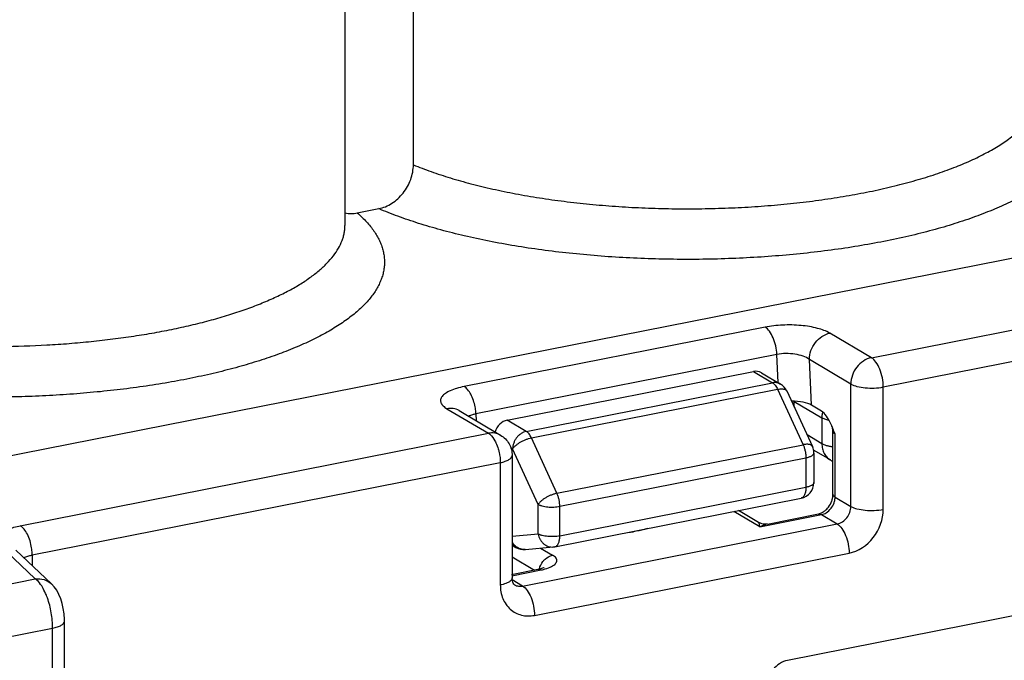
# Model space of a CAD drawing. Units: millimetres. Extents: x 0 to 420, y 0 to 297.
# Drawn here: x 323 to 336, y 246 to 254 of the extents above; entities that cross this region are included whole.
import ezdxf

# ---------------------------------------------------------------- set-up
doc = ezdxf.new("R2010")
doc.units = ezdxf.units.MM
doc.header["$LTSCALE"] = 23.1
doc.layers.get('0').update_dxf_attribs({"linetype": 'CONTINUOUS'})
doc.layers.add('ACHSEN', color=7, linetype='CONTINUOUS')

msp = doc.modelspace()

# ---------------------------------------------------------------- linework, layer by layer
at = {"color": 7, "linetype": 'Continuous'}
for p, q in [((328.32, 251.793), (328.32, 259.029)), ((339.336, 251.287), (322.03, 247.87)), ((327.61, 251.183), (327.881, 251.237)), ((329.508, 248.558), (332.626, 249.174)), ((332.73, 249.157), (332.97, 249.015)), ((333.05, 248.927), (333.374, 248.224)), ((333.144, 248.723), (333.144, 248.796)), ((328.898, 248.679), (328.897, 248.679)), ((328.898, 248.679), (329.424, 248.367)), ((333.488, 248.673), (333.361, 248.748)), ((333.634, 247.618), (333.634, 248.416)), ((333.601, 248.053), (333.388, 248.178)), ((329.571, 248.109), (329.571, 246.559)), ((333.392, 248.141), (333.392, 247.766)), ((330.113, 246.954), (333.231, 247.57)), ((332.692, 247.261), (332.436, 247.413)), ((332.804, 247.242), (333.449, 247.37)), ((332.704, 247.255), (332.692, 247.261)), ((332.739, 247.243), (332.704, 247.255)), ((329.571, 246.973), (329.617, 246.946)), ((329.738, 246.919), (330.092, 246.951)), ((323.284, 246.909), (323.737, 246.483)), ((329.562, 246.602), (329.898, 246.668)), ((339.467, 246.781), (333.058, 245.515)), ((323.901, 239.236), (323.901, 246.012))]:
    msp.add_line(p, q, dxfattribs=at)
at = {"color": 9, "linetype": 'Continuous'}
for p, q in [((334.121, 249.349), (340.049, 250.519)), ((334.271, 248.978), (340.199, 250.149)), ((332.774, 249.736), (328.964, 248.983)), ((334.121, 249.349), (333.595, 249.66)), ((332.924, 249.39), (329.113, 248.638)), ((332.94, 249.033), (332.924, 249.39)), ((333.361, 248.748), (333.335, 249.327)), ((333.861, 249.015), (333.335, 249.327)), ((332.626, 249.174), (332.868, 249.031)), ((329.75, 248.415), (332.868, 249.031)), ((329.815, 248.333), (332.932, 248.949)), ((332.932, 248.949), (333.256, 248.246)), ((333.861, 247.465), (333.861, 249.015)), ((334.271, 247.427), (334.271, 248.978)), ((333.144, 248.796), (333.494, 248.588)), ((328.745, 248.702), (329.271, 248.391)), ((329.113, 248.638), (329.117, 248.549)), ((329.75, 248.415), (329.508, 248.558)), ((333.494, 248.588), (333.494, 248.259)), ((323.342, 247.22), (329.271, 248.391)), ((330.138, 247.631), (329.815, 248.333)), ((333.494, 248.259), (333.306, 248.371)), ((333.661, 247.583), (333.661, 248.382)), ((329.577, 248.193), (329.553, 248.208)), ((329.901, 247.491), (329.577, 248.193)), ((330.138, 247.631), (333.256, 248.246)), ((329.571, 248.108), (329.571, 248.109)), ((330.174, 247.466), (333.292, 248.081)), ((333.292, 248.081), (333.292, 247.707)), ((323.492, 246.85), (329.421, 248.02)), ((329.421, 248.02), (329.421, 246.47)), ((330.174, 247.091), (333.292, 247.707)), ((333.661, 247.583), (333.861, 247.465)), ((329.901, 247.116), (329.901, 247.491)), ((330.174, 247.091), (330.174, 247.466)), ((332.708, 247.207), (332.38, 247.402)), ((332.708, 247.207), (333.488, 247.361)), ((333.488, 247.361), (333.688, 247.243)), ((329.704, 246.456), (333.688, 247.243)), ((332.696, 247.256), (332.695, 247.259)), ((329.571, 247.086), (329.901, 247.116)), ((323.532, 246.547), (323.079, 246.972)), ((329.932, 246.937), (330.083, 246.847)), ((323.492, 246.85), (323.492, 246.713)), ((329.571, 246.826), (329.852, 246.659)), ((329.854, 246.085), (333.838, 246.872)), ((322.781, 246.399), (323.532, 246.547)), ((329.565, 246.587), (329.937, 246.66)), ((329.704, 246.456), (329.573, 246.534)), ((323.061, 245.787), (323.751, 245.923)), ((323.75, 239.146), (323.751, 245.923))]:
    msp.add_line(p, q, dxfattribs=at)
at = {"color": 7, "linetype": 'Continuous'}
for points in [[(332.804, 247.242), (332.787, 247.24), (332.765, 247.239), (332.742, 247.242)], [(323.901, 246.012), (323.901, 246.032), (323.896, 246.103), (323.886, 246.172), (323.872, 246.237), (323.853, 246.296), (323.831, 246.351), (323.803, 246.402), (323.771, 246.447), (323.737, 246.483)]]:
    msp.add_lwpolyline(points, dxfattribs=at)
for centre, radius, start, end in [((332.868, 248.843), 0.2, 24.7478, 59.3576), ((332.391, 247.936), 1.344, 23.6962, 25.3675), ((331.836, 247.692), 1.951, 22.8766, 23.7238), ((333.481, 248.416), 0.153, 0.0512, 12.8279), ((333.192, 248.141), 0.2, 0, 24.7478), ((333.754, 248.311), 0.3, 239.3611, 246.4983), ((333.192, 247.766), 0.2, 281.1702, 360), ((329.719, 247.118), 0.2, 239.3576, 275.2362), ((330.074, 247.151), 0.2, 275.2381, 281.1683), ((329.91, 246.832), 0.156, 294.2623, 295.6966)]:
    msp.add_arc(centre, radius, start, end, dxfattribs=at)
at = {"color": 9, "linetype": 'Continuous'}
for centre, radius, start, end in [((329.201, 248.193), 0.453, 101.1209, 104.8106), ((332.863, 246.946), 0.302, 103.3486, 105.6567), ((332.858, 246.969), 0.279, 101.1827, 103.3451), ((330.986, 248.201), 1.064, 273.6564, 276.6886), ((329.723, 247.074), 0.155, 274.6275, 275.2362)]:
    msp.add_arc(centre, radius, start, end, dxfattribs=at)
at = {"color": 7, "linetype": 'Continuous'}
for centre, major_axis, ratio, start_param, end_param in [((332.635, 248.981), (0.077, 0.185), 0.83887, -0.117456, 0.511776), ((333.102, 248.696), (0.3, 0), 0.34267, 0.525691, 1.547336), ((329.517, 248.365), (0.077, 0.185), 0.83887, 0.511776, 1.685335)]:
    msp.add_ellipse(centre, major_axis=major_axis, ratio=ratio, start_param=start_param, end_param=end_param, dxfattribs=at)
at = {"color": 9, "linetype": 'Continuous'}
for points, knots in [([(328.32, 251.793), (328.394, 251.762), (328.549, 251.703), (328.793, 251.623), (329.053, 251.55), (329.329, 251.483), (329.618, 251.424), (329.92, 251.372), (330.232, 251.328), (330.553, 251.292), (330.881, 251.265), (331.214, 251.246), (331.55, 251.236), (331.888, 251.234), (332.225, 251.241), (332.56, 251.256), (332.89, 251.28), (333.214, 251.313), (333.53, 251.353), (333.836, 251.402), (334.131, 251.458), (334.412, 251.522), (334.679, 251.593), (334.929, 251.67), (335.162, 251.754), (335.343, 251.829), (335.478, 251.893), (335.572, 251.941), (335.661, 251.99), (335.745, 252.04), (335.822, 252.092), (335.894, 252.144), (335.961, 252.197), (336.021, 252.251), (336.076, 252.306), (336.124, 252.361), (336.166, 252.418), (336.202, 252.474), (336.232, 252.531), (336.256, 252.589), (336.273, 252.647), (336.28, 252.686), (336.283, 252.705)], [0, 0, 0, 0, 0.02839, 0.058573, 0.090439, 0.123861, 0.158693, 0.194779, 0.231951, 0.270029, 0.30883, 0.348163, 0.387832, 0.427641, 0.467391, 0.506883, 0.545922, 0.584316, 0.621875, 0.658421, 0.69378, 0.72779, 0.760302, 0.79118, 0.820306, 0.847584, 0.860508, 0.872945, 0.884892, 0.896346, 0.907309, 0.917785, 0.927782, 0.937312, 0.946391, 0.955041, 0.963291, 0.971175, 0.978735, 0.98602, 0.993087, 1, 1, 1, 1]), ([(336.766, 252.144), (336.76, 252.123), (336.746, 252.08), (336.718, 252.017), (336.683, 251.955), (336.642, 251.893), (336.594, 251.832), (336.539, 251.771), (336.478, 251.711), (336.411, 251.652), (336.337, 251.594), (336.257, 251.537), (336.171, 251.481), (336.078, 251.426), (335.98, 251.372), (335.876, 251.319), (335.767, 251.268), (335.611, 251.201), (335.403, 251.121), (335.138, 251.033), (334.854, 250.951), (334.553, 250.878), (334.237, 250.812), (333.908, 250.754), (333.567, 250.704), (333.217, 250.664), (332.858, 250.632), (332.494, 250.61), (332.125, 250.596), (331.755, 250.593), (331.385, 250.598), (331.018, 250.613), (330.654, 250.637), (330.297, 250.67), (329.948, 250.712), (329.609, 250.763), (329.282, 250.822), (328.969, 250.89), (328.671, 250.965), (328.39, 251.047), (328.128, 251.137), (327.961, 251.202), (327.881, 251.237)], [0, 0, 0, 0, 0.00705, 0.014329, 0.02189, 0.029779, 0.038034, 0.046687, 0.055764, 0.065284, 0.075264, 0.085712, 0.096637, 0.108043, 0.119928, 0.132293, 0.145132, 0.15844, 0.186424, 0.216167, 0.247563, 0.280489, 0.31481, 0.350373, 0.387018, 0.424575, 0.462867, 0.501711, 0.540919, 0.580302, 0.619668, 0.658827, 0.697588, 0.735766, 0.773177, 0.809647, 0.845006, 0.879095, 0.911766, 0.942884, 0.972329, 1, 1, 1, 1]), ([(327.61, 251.183), (327.631, 251.165), (327.671, 251.128), (327.727, 251.071), (327.777, 251.013), (327.82, 250.954), (327.858, 250.895), (327.89, 250.835), (327.915, 250.775), (327.934, 250.715), (327.947, 250.655), (327.954, 250.594), (327.954, 250.533), (327.949, 250.473), (327.936, 250.412), (327.918, 250.352), (327.893, 250.292), (327.863, 250.232), (327.826, 250.173), (327.783, 250.115), (327.734, 250.057), (327.679, 249.999), (327.618, 249.942), (327.551, 249.887), (327.479, 249.832), (327.401, 249.777), (327.318, 249.724), (327.197, 249.653), (327.032, 249.568), (326.818, 249.472), (326.585, 249.382), (326.334, 249.298), (326.066, 249.219), (325.782, 249.148), (325.485, 249.083), (325.175, 249.026), (324.853, 248.976), (324.523, 248.935), (324.184, 248.901), (323.84, 248.875), (323.491, 248.858), (323.139, 248.849), (322.787, 248.849), (322.435, 248.858), (322.086, 248.874), (321.741, 248.899), (321.513, 248.922), (321.4, 248.934)], [0, 0, 0, 0, 0.010598, 0.020723, 0.0304, 0.039656, 0.048526, 0.057053, 0.065283, 0.073274, 0.081086, 0.088787, 0.096447, 0.104139, 0.111933, 0.119897, 0.128093, 0.136578, 0.145402, 0.154606, 0.164226, 0.174293, 0.184828, 0.195851, 0.207375, 0.219409, 0.231961, 0.245032, 0.27273, 0.302478, 0.334219, 0.367869, 0.403321, 0.440451, 0.47912, 0.519177, 0.560457, 0.60279, 0.645993, 0.689883, 0.734267, 0.778951, 0.823738, 0.868432, 0.912836, 0.956756, 1, 1, 1, 1]), ([(320.881, 249.664), (320.967, 249.648), (321.143, 249.62), (321.41, 249.583), (321.683, 249.552), (321.962, 249.527), (322.244, 249.509), (322.626, 249.492), (323.105, 249.487), (323.582, 249.503), (323.96, 249.528), (324.239, 249.554), (324.512, 249.585), (324.778, 249.622), (325.038, 249.664), (325.288, 249.713), (325.529, 249.766), (325.76, 249.825), (325.979, 249.889), (326.186, 249.957), (326.38, 250.03), (326.559, 250.107), (326.724, 250.187), (326.874, 250.271), (327.007, 250.359), (327.124, 250.449), (327.224, 250.541), (327.307, 250.636), (327.372, 250.732), (327.412, 250.815), (327.434, 250.881), (327.445, 250.931), (327.452, 250.98), (327.454, 251.013), (327.454, 251.03)], [0, 0, 0, 0, 0.037015, 0.074942, 0.11365, 0.153002, 0.192859, 0.233076, 0.314007, 0.39463, 0.434465, 0.473788, 0.51246, 0.550345, 0.587311, 0.623232, 0.657988, 0.691469, 0.723571, 0.754201, 0.783279, 0.810739, 0.836531, 0.860624, 0.883012, 0.903719, 0.922807, 0.940383, 0.956616, 0.971739, 0.978986, 0.986079, 0.993066, 1, 1, 1, 1]), ([(333.595, 249.66), (333.547, 249.688), (333.426, 249.73), (333.224, 249.762), (333, 249.767), (332.847, 249.75), (332.774, 249.736)], [0, 0, 0, 0, 0.198434, 0.453212, 0.732773, 1, 1, 1, 1]), ([(332.924, 249.39), (332.92, 249.462), (332.897, 249.567), (332.836, 249.681), (332.796, 249.723), (332.774, 249.736)], [0, 0, 0, 0, 0.561053, 0.80687, 1, 1, 1, 1]), ([(333.335, 249.327), (333.335, 249.403), (333.39, 249.553), (333.523, 249.646), (333.595, 249.66)], [0, 0, 0, 0, 0.509713, 1, 1, 1, 1]), ([(333.335, 249.327), (333.312, 249.344), (333.252, 249.372), (333.114, 249.404), (332.999, 249.405), (332.924, 249.39)], [0, 0, 0, 0, 0.204756, 0.459954, 1, 1, 1, 1]), ([(334.121, 249.349), (334.049, 249.335), (333.915, 249.242), (333.861, 249.091), (333.861, 249.015)], [0, 0, 0, 0, 0.490322, 1, 1, 1, 1]), ([(334.271, 248.978), (334.271, 249.054), (334.249, 249.167), (334.186, 249.289), (334.144, 249.335), (334.121, 249.349)], [0, 0, 0, 0, 0.557687, 0.806103, 1, 1, 1, 1]), ([(332.97, 249.015), (332.963, 249.019), (332.947, 249.027), (332.922, 249.033), (332.895, 249.035), (332.877, 249.032), (332.868, 249.031)], [0, 0, 0, 0, 0.243118, 0.489214, 0.740875, 1, 1, 1, 1]), ([(332.868, 249.031), (332.874, 249.027), (332.887, 249.017), (332.904, 248.999), (332.919, 248.975), (332.928, 248.958), (332.932, 248.949)], [0, 0, 0, 0, 0.20624, 0.442813, 0.708657, 1, 1, 1, 1]), ([(328.964, 248.983), (328.931, 248.977), (328.872, 248.963), (328.791, 248.934), (328.728, 248.901), (328.684, 248.864), (328.661, 248.821), (328.667, 248.774), (328.698, 248.734), (328.728, 248.713), (328.745, 248.702)], [0, 0, 0, 0, 0.195761, 0.36576, 0.506272, 0.61709, 0.704392, 0.78469, 0.87908, 1, 1, 1, 1]), ([(329.103, 248.725), (329.092, 248.781), (329.067, 248.859), (329.012, 248.943), (328.98, 248.974), (328.964, 248.983)], [0, 0, 0, 0, 0.566943, 0.806281, 1, 1, 1, 1]), ([(332.932, 248.949), (332.94, 248.95), (332.954, 248.952), (332.974, 248.954), (332.992, 248.954), (333.009, 248.952), (333.023, 248.949), (333.035, 248.943), (333.043, 248.937), (333.047, 248.931), (333.049, 248.928), (333.05, 248.927)], [0, 0, 0, 0, 0.173592, 0.334257, 0.480449, 0.611233, 0.726527, 0.827465, 0.916894, 0.958878, 1, 1, 1, 1]), ([(333.861, 249.015), (333.885, 249.001), (333.945, 248.981), (334.083, 248.959), (334.196, 248.963), (334.271, 248.978)], [0, 0, 0, 0, 0.198572, 0.453773, 1, 1, 1, 1]), ([(328.898, 248.679), (328.876, 248.692), (328.825, 248.71), (328.771, 248.708), (328.745, 248.702)], [0, 0, 0, 0, 0.489346, 1, 1, 1, 1]), ([(329.113, 248.638), (329.113, 248.645), (329.111, 248.674), (329.107, 248.703), (329.103, 248.725)], [0, 0, 0, 0, 0.244666, 1, 1, 1, 1]), ([(333.502, 248.661), (333.501, 248.655), (333.496, 248.631), (333.494, 248.606), (333.494, 248.588)], [0, 0, 0, 0, 0.253769, 1, 1, 1, 1]), ([(329.085, 248.631), (329.079, 248.629), (329.056, 248.623), (329.035, 248.614), (329.02, 248.606)], [0, 0, 0, 0, 0.271732, 1, 1, 1, 1]), ([(333.583, 248.555), (333.574, 248.557), (333.557, 248.562), (333.534, 248.57), (333.512, 248.578), (333.5, 248.585), (333.494, 248.588)], [0, 0, 0, 0, 0.283794, 0.546307, 0.785501, 1, 1, 1, 1]), ([(329.75, 248.415), (329.739, 248.413), (329.716, 248.406), (329.683, 248.388), (329.653, 248.365), (329.627, 248.336), (329.606, 248.304), (329.59, 248.268), (329.58, 248.231), (329.577, 248.205), (329.577, 248.193)], [0, 0, 0, 0, 0.116578, 0.237782, 0.362971, 0.490984, 0.620315, 0.749303, 0.876327, 1, 1, 1, 1]), ([(329.815, 248.333), (329.81, 248.342), (329.801, 248.36), (329.786, 248.383), (329.769, 248.402), (329.757, 248.411), (329.75, 248.415)], [0, 0, 0, 0, 0.291343, 0.557187, 0.79376, 1, 1, 1, 1]), ([(333.634, 248.416), (333.634, 248.415), (333.635, 248.406), (333.64, 248.399), (333.645, 248.394)], [0, 0, 0, 0, 0.226604, 1, 1, 1, 1]), ([(329.424, 248.367), (329.402, 248.38), (329.351, 248.398), (329.297, 248.396), (329.271, 248.391)], [0, 0, 0, 0, 0.489346, 1, 1, 1, 1]), ([(329.271, 248.391), (329.279, 248.386), (329.313, 248.361), (329.337, 248.325), (329.353, 248.295)], [0, 0, 0, 0, 0.211559, 1, 1, 1, 1]), ([(329.353, 248.295), (329.358, 248.288), (329.374, 248.255), (329.387, 248.22), (329.395, 248.193)], [0, 0, 0, 0, 0.237841, 1, 1, 1, 1]), ([(329.577, 248.193), (329.579, 248.197), (329.585, 248.204), (329.593, 248.215), (329.604, 248.226), (329.62, 248.24), (329.643, 248.259), (329.674, 248.279), (329.708, 248.297), (329.743, 248.312), (329.779, 248.325), (329.803, 248.331), (329.815, 248.333)], [0, 0, 0, 0, 0.045184, 0.094404, 0.147495, 0.204197, 0.326956, 0.459309, 0.597192, 0.73621, 0.871902, 1, 1, 1, 1]), ([(333.645, 248.394), (333.646, 248.393), (333.651, 248.389), (333.656, 248.385), (333.661, 248.382)], [0, 0, 0, 0, 0.228385, 1, 1, 1, 1]), ([(329.395, 248.193), (329.4, 248.179), (329.414, 248.122), (329.421, 248.064), (329.421, 248.02)], [0, 0, 0, 0, 0.252619, 1, 1, 1, 1]), ([(333.374, 248.224), (333.373, 248.226), (333.371, 248.229), (333.367, 248.235), (333.359, 248.241), (333.347, 248.246), (333.333, 248.25), (333.316, 248.252), (333.298, 248.252), (333.277, 248.25), (333.263, 248.248), (333.256, 248.246)], [0, 0, 0, 0, 0.041122, 0.083106, 0.172535, 0.273473, 0.388767, 0.519551, 0.665743, 0.826408, 1, 1, 1, 1]), ([(333.256, 248.246), (333.262, 248.234), (333.272, 248.208), (333.283, 248.166), (333.29, 248.124), (333.292, 248.095), (333.292, 248.081)], [0, 0, 0, 0, 0.242903, 0.496731, 0.752228, 1, 1, 1, 1]), ([(333.494, 248.259), (333.494, 248.238), (333.497, 248.206), (333.509, 248.165), (333.521, 248.137), (333.537, 248.111), (333.555, 248.088), (333.577, 248.068), (333.592, 248.057), (333.601, 248.053)], [0, 0, 0, 0, 0.265934, 0.394391, 0.519816, 0.642525, 0.763009, 0.881915, 1, 1, 1, 1]), ([(333.634, 248.217), (333.62, 248.219), (333.593, 248.223), (333.555, 248.233), (333.527, 248.243), (333.507, 248.252), (333.498, 248.257), (333.494, 248.259)], [0, 0, 0, 0, 0.290527, 0.557107, 0.794737, 0.901568, 1, 1, 1, 1]), ([(329.421, 248.02), (329.442, 248.024), (329.48, 248.034), (329.534, 248.056), (329.57, 248.087), (329.571, 248.108)], [0, 0, 0, 0, 0.352384, 0.64015, 1, 1, 1, 1]), ([(333.292, 248.081), (333.299, 248.083), (333.313, 248.086), (333.333, 248.092), (333.35, 248.098), (333.365, 248.106), (333.375, 248.113), (333.381, 248.118), (333.386, 248.124), (333.39, 248.13), (333.392, 248.136), (333.392, 248.139), (333.392, 248.141)], [0, 0, 0, 0, 0.181395, 0.348333, 0.498848, 0.631586, 0.74606, 0.796701, 0.843247, 0.925778, 0.963464, 1, 1, 1, 1]), ([(333.292, 247.707), (333.292, 247.698), (333.291, 247.681), (333.288, 247.656), (333.283, 247.633), (333.276, 247.613), (333.267, 247.597), (333.257, 247.584), (333.246, 247.576), (333.237, 247.572), (333.233, 247.57), (333.231, 247.57)], [0, 0, 0, 0, 0.167407, 0.324433, 0.469084, 0.600019, 0.716811, 0.820307, 0.913088, 0.956945, 1, 1, 1, 1]), ([(333.392, 247.766), (333.392, 247.765), (333.392, 247.762), (333.39, 247.755), (333.386, 247.749), (333.381, 247.744), (333.375, 247.738), (333.365, 247.731), (333.35, 247.724), (333.333, 247.717), (333.313, 247.712), (333.299, 247.708), (333.292, 247.707)], [0, 0, 0, 0, 0.036536, 0.074222, 0.156753, 0.203299, 0.25394, 0.368414, 0.501152, 0.651668, 0.818606, 1, 1, 1, 1]), ([(330.138, 247.631), (330.127, 247.628), (330.103, 247.622), (330.067, 247.61), (330.031, 247.594), (329.997, 247.576), (329.966, 247.556), (329.943, 247.538), (329.927, 247.523), (329.917, 247.512), (329.908, 247.502), (329.903, 247.494), (329.901, 247.491)], [0, 0, 0, 0, 0.128098, 0.26379, 0.402808, 0.540691, 0.673044, 0.795803, 0.852505, 0.905596, 0.954815, 1, 1, 1, 1]), ([(330.174, 247.466), (330.174, 247.48), (330.173, 247.508), (330.166, 247.551), (330.154, 247.592), (330.144, 247.618), (330.138, 247.631)], [0, 0, 0, 0, 0.247772, 0.503269, 0.757097, 1, 1, 1, 1]), ([(333.634, 247.618), (333.634, 247.615), (333.637, 247.6), (333.651, 247.59), (333.661, 247.583)], [0, 0, 0, 0, 0.20349, 1, 1, 1, 1]), ([(333.648, 247.509), (333.65, 247.515), (333.657, 247.539), (333.661, 247.565), (333.661, 247.583)], [0, 0, 0, 0, 0.255626, 1, 1, 1, 1]), ([(329.901, 247.491), (329.904, 247.489), (329.912, 247.485), (329.924, 247.479), (329.938, 247.475), (329.958, 247.469), (329.987, 247.463), (330.023, 247.458), (330.061, 247.456), (330.1, 247.457), (330.138, 247.46), (330.162, 247.463), (330.174, 247.466)], [0, 0, 0, 0, 0.043184, 0.090839, 0.142765, 0.19866, 0.320753, 0.453454, 0.592426, 0.732988, 0.870378, 1, 1, 1, 1]), ([(333.521, 247.372), (333.53, 247.375), (333.564, 247.392), (333.593, 247.418), (333.61, 247.441)], [0, 0, 0, 0, 0.242989, 1, 1, 1, 1]), ([(333.688, 247.243), (333.735, 247.252), (333.825, 247.314), (333.861, 247.414), (333.861, 247.465)], [0, 0, 0, 0, 0.490287, 1, 1, 1, 1]), ([(333.838, 246.872), (333.957, 246.896), (334.18, 247.05), (334.271, 247.301), (334.271, 247.427)], [0, 0, 0, 0, 0.490288, 1, 1, 1, 1]), ([(333.861, 247.465), (333.885, 247.451), (333.945, 247.43), (334.083, 247.409), (334.196, 247.413), (334.271, 247.427)], [0, 0, 0, 0, 0.198572, 0.453773, 1, 1, 1, 1]), ([(333.449, 247.37), (333.452, 247.37), (333.465, 247.371), (333.479, 247.367), (333.488, 247.361)], [0, 0, 0, 0, 0.234155, 1, 1, 1, 1]), ([(323.079, 246.972), (323.068, 246.982), (323.05, 247.003), (323.039, 247.043), (323.05, 247.082), (323.08, 247.117), (323.125, 247.149), (323.212, 247.19), (323.288, 247.21), (323.342, 247.22)], [0, 0, 0, 0, 0.097561, 0.179633, 0.261603, 0.359324, 0.481392, 0.630141, 1, 1, 1, 1]), ([(323.485, 246.939), (323.476, 246.999), (323.451, 247.084), (323.395, 247.176), (323.36, 247.21), (323.342, 247.22)], [0, 0, 0, 0, 0.566003, 0.806707, 1, 1, 1, 1]), ([(331.283, 247.185), (331.271, 247.18), (331.214, 247.161), (331.155, 247.15), (331.109, 247.145)], [0, 0, 0, 0, 0.220253, 1, 1, 1, 1]), ([(332.695, 247.259), (332.694, 247.259), (332.694, 247.26), (332.693, 247.261), (332.692, 247.261)], [0, 0, 0, 0, 0.56665, 1, 1, 1, 1]), ([(332.704, 247.229), (332.703, 247.232), (332.701, 247.241), (332.699, 247.25), (332.696, 247.256)], [0, 0, 0, 0, 0.310401, 1, 1, 1, 1]), ([(332.708, 247.207), (332.708, 247.209), (332.707, 247.217), (332.705, 247.224), (332.704, 247.229)], [0, 0, 0, 0, 0.269554, 1, 1, 1, 1]), ([(332.708, 247.207), (332.714, 247.211), (332.738, 247.222), (332.763, 247.232), (332.782, 247.237)], [0, 0, 0, 0, 0.258798, 1, 1, 1, 1]), ([(333.688, 247.243), (333.71, 247.229), (333.753, 247.183), (333.816, 247.061), (333.838, 246.949), (333.838, 246.872)], [0, 0, 0, 0, 0.193886, 0.442277, 1, 1, 1, 1]), ([(330.174, 247.091), (330.162, 247.089), (330.138, 247.085), (330.1, 247.082), (330.061, 247.082), (330.023, 247.084), (329.987, 247.089), (329.958, 247.094), (329.938, 247.1), (329.924, 247.105), (329.912, 247.11), (329.904, 247.114), (329.901, 247.116)], [0, 0, 0, 0, 0.129622, 0.267012, 0.407574, 0.546545, 0.679247, 0.80134, 0.857235, 0.909161, 0.956816, 1, 1, 1, 1]), ([(329.901, 247.116), (329.903, 247.104), (329.908, 247.086), (329.917, 247.064), (329.927, 247.042), (329.944, 247.017), (329.968, 246.992), (329.996, 246.972), (330.027, 246.958), (330.06, 246.951), (330.082, 246.95), (330.092, 246.951)], [0, 0, 0, 0, 0.132725, 0.198656, 0.26412, 0.393176, 0.519497, 0.642921, 0.763681, 0.882396, 1, 1, 1, 1]), ([(330.113, 246.954), (330.115, 246.955), (330.12, 246.956), (330.128, 246.96), (330.139, 246.968), (330.149, 246.981), (330.158, 246.998), (330.165, 247.018), (330.17, 247.04), (330.174, 247.065), (330.174, 247.082), (330.174, 247.091)], [0, 0, 0, 0, 0.043055, 0.086912, 0.179693, 0.28319, 0.399981, 0.530916, 0.675567, 0.832593, 1, 1, 1, 1]), ([(323.492, 246.85), (323.492, 246.857), (323.492, 246.887), (323.489, 246.916), (323.485, 246.939)], [0, 0, 0, 0, 0.243105, 1, 1, 1, 1]), ([(329.736, 246.919), (329.728, 246.918), (329.712, 246.918), (329.688, 246.922), (329.664, 246.929), (329.642, 246.94), (329.621, 246.954), (329.602, 246.971), (329.585, 246.991), (329.575, 247.006), (329.571, 247.014)], [0, 0, 0, 0, 0.119819, 0.240307, 0.36203, 0.485447, 0.610877, 0.738476, 0.868238, 1, 1, 1, 1]), ([(329.571, 246.992), (329.577, 246.982), (329.59, 246.965), (329.608, 246.951), (329.617, 246.946)], [0, 0, 0, 0, 0.504808, 1, 1, 1, 1]), ([(323.385, 246.814), (323.39, 246.816), (323.41, 246.827), (323.432, 246.834), (323.45, 246.839)], [0, 0, 0, 0, 0.22196, 1, 1, 1, 1]), ([(329.961, 246.768), (329.969, 246.778), (330.002, 246.814), (330.048, 246.84), (330.083, 246.847)], [0, 0, 0, 0, 0.262741, 1, 1, 1, 1]), ([(330.053, 246.695), (330.074, 246.704), (330.107, 246.722), (330.137, 246.76), (330.137, 246.791), (330.127, 246.812), (330.108, 246.831), (330.092, 246.842), (330.083, 246.847)], [0, 0, 0, 0, 0.31574, 0.534157, 0.628619, 0.731313, 0.853462, 1, 1, 1, 1]), ([(329.898, 246.668), (329.901, 246.669), (329.915, 246.67), (329.928, 246.665), (329.937, 246.66)], [0, 0, 0, 0, 0.234155, 1, 1, 1, 1]), ([(329.937, 246.66), (329.948, 246.662), (329.987, 246.671), (330.026, 246.683), (330.053, 246.695)], [0, 0, 0, 0, 0.27391, 1, 1, 1, 1]), ([(323.532, 246.547), (323.569, 246.551), (323.644, 246.546), (323.711, 246.508), (323.737, 246.484)], [0, 0, 0, 0, 0.509751, 1, 1, 1, 1]), ([(329.571, 246.559), (329.571, 246.553), (329.566, 246.536), (329.544, 246.514), (329.522, 246.502), (329.509, 246.496)], [0, 0, 0, 0, 0.186701, 0.531909, 1, 1, 1, 1]), ([(323.63, 246.427), (323.625, 246.437), (323.603, 246.474), (323.577, 246.508), (323.554, 246.528)], [0, 0, 0, 0, 0.278003, 1, 1, 1, 1]), ([(323.685, 246.305), (323.681, 246.317), (323.665, 246.358), (323.646, 246.399), (323.63, 246.427)], [0, 0, 0, 0, 0.263758, 1, 1, 1, 1]), ([(329.509, 246.496), (329.503, 246.493), (329.474, 246.482), (329.444, 246.474), (329.421, 246.47)], [0, 0, 0, 0, 0.223878, 1, 1, 1, 1]), ([(329.421, 246.47), (329.421, 246.411), (329.441, 246.296), (329.537, 246.154), (329.687, 246.075), (329.8, 246.075), (329.854, 246.085)], [0, 0, 0, 0, 0.265488, 0.511552, 0.750565, 1, 1, 1, 1]), ([(329.602, 246.472), (329.617, 246.463), (329.64, 246.455), (329.664, 246.453), (329.67, 246.453)], [0, 0, 0, 0, 0.743921, 1, 1, 1, 1]), ([(329.704, 246.456), (329.727, 246.443), (329.769, 246.397), (329.832, 246.274), (329.854, 246.162), (329.854, 246.085)], [0, 0, 0, 0, 0.193886, 0.442277, 1, 1, 1, 1]), ([(323.751, 245.923), (323.751, 245.988), (323.739, 246.118), (323.707, 246.245), (323.685, 246.305)], [0, 0, 0, 0, 0.501186, 1, 1, 1, 1]), ([(323.751, 245.923), (323.772, 245.927), (323.81, 245.937), (323.864, 245.958), (323.901, 245.99), (323.901, 246.012)], [0, 0, 0, 0, 0.352454, 0.64091, 1, 1, 1, 1])]:
    msp.add_open_spline(points, degree=3, knots=knots, dxfattribs=at)
at = {"color": 7, "linetype": 'Continuous'}
for points, knots in [([(327.881, 251.237), (327.91, 251.242), (327.969, 251.26), (328.051, 251.303), (328.126, 251.362), (328.193, 251.433), (328.247, 251.515), (328.288, 251.604), (328.314, 251.698), (328.32, 251.762), (328.32, 251.793)], [0, 0, 0, 0, 0.116573, 0.237704, 0.362795, 0.490742, 0.620077, 0.74914, 0.876266, 1, 1, 1, 1]), ([(327.454, 251.183), (327.467, 251.18), (327.492, 251.176), (327.531, 251.175), (327.571, 251.177), (327.597, 251.18), (327.61, 251.183)], [0, 0, 0, 0, 0.244208, 0.491908, 0.743693, 1, 1, 1, 1]), ([(333.605, 248.512), (333.589, 248.546), (333.558, 248.604), (333.513, 248.658), (333.488, 248.673)], [0, 0, 0, 0, 0.55389, 1, 1, 1, 1]), ([(329.424, 248.367), (329.468, 248.341), (329.544, 248.264), (329.571, 248.16), (329.571, 248.108)], [0, 0, 0, 0, 0.499678, 1, 1, 1, 1]), ([(333.619, 247.536), (333.624, 247.548), (333.628, 247.565), (333.631, 247.582), (333.632, 247.586)], [0, 0, 0, 0, 0.758185, 1, 1, 1, 1]), ([(333.514, 247.398), (333.52, 247.401), (333.543, 247.418), (333.563, 247.439), (333.576, 247.457)], [0, 0, 0, 0, 0.236285, 1, 1, 1, 1]), ([(333.449, 247.37), (333.454, 247.371), (333.477, 247.377), (333.499, 247.387), (333.514, 247.398)], [0, 0, 0, 0, 0.218404, 1, 1, 1, 1]), ([(329.898, 246.668), (329.906, 246.67), (329.932, 246.676), (329.957, 246.683), (329.973, 246.691)], [0, 0, 0, 0, 0.316933, 1, 1, 1, 1]), ([(329.602, 246.472), (329.595, 246.476), (329.575, 246.503), (329.571, 246.536), (329.571, 246.559)], [0, 0, 0, 0, 0.269074, 1, 1, 1, 1]), ([(333.058, 245.515), (332.987, 245.501), (332.853, 245.409), (332.798, 245.258), (332.798, 245.182)], [0, 0, 0, 0, 0.490287, 1, 1, 1, 1])]:
    msp.add_open_spline(points, degree=3, knots=knots, dxfattribs=at)
for points in [[(333.63, 248.45), (333.628, 248.459), (333.625, 248.468), (333.622, 248.477)], [(333.661, 248.382), (333.652, 248.405), (333.642, 248.428), (333.633, 248.45)], [(333.576, 247.457), (333.595, 247.48), (333.609, 247.508), (333.619, 247.536)], [(333.632, 247.586), (333.633, 247.597), (333.634, 247.607), (333.634, 247.618)]]:
    msp.add_open_spline(points, degree=3, dxfattribs=at)
at = {"color": 9, "linetype": 'Continuous'}
for points in [[(333.61, 247.441), (333.626, 247.461), (333.639, 247.484), (333.648, 247.509)], [(333.488, 247.361), (333.499, 247.364), (333.511, 247.367), (333.521, 247.372)], [(323.45, 246.839), (323.464, 246.843), (323.478, 246.847), (323.492, 246.85)], [(329.916, 246.673), (329.923, 246.707), (329.939, 246.74), (329.961, 246.768)], [(323.554, 246.528), (323.547, 246.535), (323.539, 246.541), (323.532, 246.547)], [(329.67, 246.453), (329.681, 246.453), (329.693, 246.454), (329.704, 246.456)]]:
    msp.add_open_spline(points, degree=3, dxfattribs=at)
at = {"layer": 'ACHSEN', "color": 7, "linetype": 'Continuous'}
msp.add_line((327.454, 251.03), (327.454, 258.265), dxfattribs=at)

doc.saveas('drawing.dxf')
